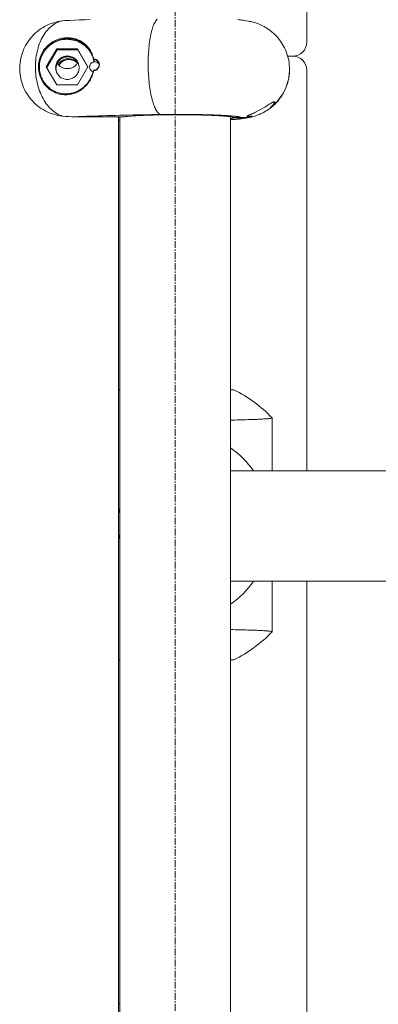
# Model space of a CAD drawing. Units: millimetres. Extents: x -5459 to 5774, y -11448 to 3265.
# Drawn here: x -56 to 73, y -893 to -537 of the extents above; entities that cross this region are included whole.
import ezdxf

# ---------------------------------------------------------------- set-up
doc = ezdxf.new("R2010")
doc.units = ezdxf.units.MM
doc.header["$MEASUREMENT"] = 0
doc.linetypes.add('CENTERX2', pattern=[4, 2.5, -0.5, 0.5, -0.5])
doc.layers.add('PRO_Equipment', color=7, linetype='Continuous', lineweight=20)
doc.layers.add('PRO_Free Space', color=104, linetype='CENTERX2', lineweight=20)

msp = doc.modelspace()

# ---------------------------------------------------------------- linework, layer by layer
at = {"layer": 'PRO_Equipment'}
for p, q in [((-20.5, -904.05), (-20.5, -571.92)), ((-20.5, -573.14), (-20, -573.15)), ((-20.5, -573.17), (-20, -573.18)), ((-20, -571.92), (-20, -904.05)), ((-20, -573.18), (-20, -670.74)), ((20, -903.88), (20, -571.94)), ((-20, -670.74), (-20.5, -670.74)), ((20, -670.74), (21.2, -670.74)), ((35, -700), (35, -680.87)), ((35, -758.26), (35, -740)), ((-20, -768.39), (-20.5, -768.39)), ((-20, -768.39), (-20, -892.71)), ((20, -768.39), (21.2, -768.39)), ((-20, -892.71), (-20.5, -892.79))]:
    msp.add_line(p, q, dxfattribs=at)
for points in [[(47.5, -700), (47.5, -555, 0.414214), (42.5, -550), (40.64, -550), (42.5, -550, 0.414214), (47.5, -545), (47.5, -400)], [(20, -740), (238.26, -740), (1567.4, -740), (1725.11, -740, 0.414214), (1745.11, -720, 0.414214), (1725.11, -700), (1567.4, -700), (238.26, -700), (20, -700)], [(-20, -719.04, 0.001855), (-20, -719.19, 0.001854), (-20, -719.33)], [(47.5, -740), (47.5, -1047.5, -0.127369), (46.87, -1049.93)]]:
    msp.add_lwpolyline(points, format="xyb", dxfattribs=at)
at = {"layer": 'PRO_Equipment', "extrusion": (0, 0, -1)}
for points in [[(40.77, -571.7), (41.6, -571.59), (42.42, -571.45), (43.23, -571.26), (44.03, -571.03), (44.82, -570.77), (45.59, -570.47), (46.35, -570.13), (47.1, -569.76), (47.82, -569.35), (48.53, -568.9), (49.21, -568.43), (49.87, -567.92), (50.5, -567.38), (51.1, -566.81), (51.68, -566.21), (52.23, -565.58), (52.75, -564.93), (53.23, -564.26), (53.69, -563.56), (54.11, -562.84), (54.49, -562.11), (54.84, -561.35), (55.15, -560.58), (55.42, -559.8), (55.66, -559), (55.86, -558.19), (56.02, -557.38), (56.14, -556.55), (56.22, -555.72), (56.26, -554.89), (56.26, -554.06), (56.22, -553.23), (56.14, -552.4), (56.02, -551.58), (55.86, -550.76), (55.66, -549.96), (55.42, -549.16), (55.15, -548.37), (54.84, -547.6), (54.49, -546.85), (54.11, -546.11), (53.69, -545.39), (53.23, -544.69), (52.75, -544.02), (52.23, -543.36), (51.68, -542.74), (51.1, -542.14), (50.5, -541.57), (49.87, -541.03), (49.21, -540.52), (48.53, -540.04), (47.82, -539.59), (47.1, -539.18), (46.35, -538.81), (45.59, -538.47), (44.82, -538.16), (44.03, -537.9), (43.23, -537.67), (42.42, -537.48), (41.6, -537.33), (40.77, -537.22)], [(40.77, -537.22), (39.93, -537.14), (39.08, -537.07), (38.23, -537.03)], [(5.22, -571.09), (5.44, -571.03), (5.66, -570.93), (5.87, -570.79), (6.09, -570.61), (6.3, -570.39), (6.51, -570.13), (6.72, -569.84), (6.92, -569.51), (7.12, -569.14), (7.32, -568.74), (7.51, -568.31), (7.7, -567.84), (7.88, -567.34), (8.05, -566.8), (8.22, -566.24), (8.38, -565.65), (8.54, -565.03), (8.68, -564.39), (8.82, -563.72), (8.95, -563.03), (9.08, -562.32), (9.19, -561.59), (9.29, -560.84), (9.39, -560.07), (9.48, -559.29), (9.55, -558.49), (9.62, -557.69), (9.67, -556.87), (9.72, -556.05), (9.76, -555.23), (9.78, -554.39), (9.8, -553.56), (9.8, -552.73), (9.8, -551.9), (9.78, -551.08), (9.76, -550.26), (9.72, -549.45), (9.68, -548.65), (9.62, -547.86), (9.55, -547.09), (9.48, -546.32), (9.39, -545.58), (9.3, -544.85), (9.2, -544.14), (9.08, -543.46), (8.96, -542.79), (8.83, -542.15), (8.69, -541.54), (8.55, -540.95), (8.4, -540.4), (8.24, -539.87), (8.07, -539.37), (7.89, -538.9), (7.72, -538.47), (7.53, -538.07), (7.34, -537.71), (7.15, -537.38), (6.95, -537.09), (6.74, -536.84), (6.54, -536.62)], [(42.34, -553.1), (42.12, -552.75), (41.87, -552.42), (41.59, -552.12), (41.29, -551.85), (40.95, -551.61), (40.6, -551.4), (40.23, -551.23), (39.84, -551.09), (39.44, -550.99), (39.03, -550.93), (38.62, -550.91), (38.25, -550.93), (37.87, -550.98), (37.5, -551.06), (37.14, -551.18), (36.79, -551.33), (36.45, -551.51), (36.14, -551.71), (35.84, -551.95), (35.56, -552.21), (35.31, -552.5)], [(42.14, -553.29), (41.92, -552.96), (41.67, -552.65), (41.4, -552.37), (41.09, -552.11), (40.77, -551.88), (40.42, -551.69), (40.06, -551.52), (39.68, -551.4), (39.29, -551.3), (38.9, -551.25), (38.5, -551.23), (38.11, -551.24), (37.73, -551.3), (37.35, -551.39), (36.98, -551.51), (36.62, -551.66), (36.28, -551.85), (35.96, -552.07), (35.66, -552.32), (35.38, -552.59)]]:
    msp.add_lwpolyline(points, dxfattribs=at)
at = {"layer": 'PRO_Equipment'}
for points in [[(20, -572.91), (20.49, -572.87), (20.96, -572.83), (21.39, -572.79), (21.78, -572.74), (22.15, -572.7), (22.47, -572.65), (22.77, -572.61), (23.02, -572.56), (23.24, -572.51), (23.43, -572.47), (23.58, -572.42), (23.69, -572.37), (23.76, -572.32), (23.8, -572.27), (23.8, -572.23), (23.76, -572.18), (23.68, -572.13), (23.56, -572.08), (23.41, -572.03), (23.21, -571.98), (22.98, -571.93), (22.71, -571.88), (22.4, -571.84), (22.06, -571.79), (21.68, -571.75), (21.26, -571.7), (20.81, -571.66), (20.33, -571.61), (19.81, -571.57), (19.26, -571.53), (18.68, -571.49), (18.06, -571.46), (17.42, -571.42), (16.75, -571.38), (16.06, -571.35), (15.33, -571.32), (14.59, -571.29), (13.81, -571.26), (13.02, -571.23), (12.21, -571.21), (11.37, -571.18), (10.52, -571.16), (9.65, -571.14), (8.77, -571.12), (7.88, -571.11), (6.97, -571.09), (6.05, -571.08), (5.12, -571.07), (4.18, -571.06), (3.24, -571.05), (2.3, -571.05), (1.35, -571.05), (0.4, -571.05), (-0.55, -571.05), (-1.49, -571.05), (-2.43, -571.06), (-3.37, -571.07), (-4.3, -571.08), (-5.22, -571.09), (-6.92, -571.11), (-8.61, -571.14), (-10.29, -571.17), (-11.95, -571.2), (-13.61, -571.23), (-15.24, -571.27), (-16.87, -571.3), (-18.48, -571.34), (-20.07, -571.38), (-21.65, -571.42), (-23.2, -571.47), (-24.75, -571.51), (-26.27, -571.56), (-27.77, -571.61), (-29.25, -571.66), (-30.71, -571.71), (-32.15, -571.76), (-33.57, -571.82), (-34.96, -571.88), (-36.33, -571.93), (-37.45, -571.92), (-38.56, -571.88), (-39.67, -571.81), (-40.77, -571.7), (-41.31, -571.52), (-41.85, -571.3), (-42.37, -571.04), (-42.89, -570.74), (-43.41, -570.41), (-43.91, -570.05), (-44.4, -569.65), (-44.87, -569.22), (-45.34, -568.75), (-45.79, -568.26), (-46.22, -567.73), (-46.64, -567.18), (-47.04, -566.6), (-47.43, -565.99), (-47.79, -565.35), (-48.14, -564.7), (-48.46, -564.02), (-48.77, -563.32), (-49.05, -562.6), (-49.31, -561.86), (-49.55, -561.11), (-49.76, -560.34), (-49.95, -559.56), (-50.11, -558.77), (-50.25, -557.97), (-50.37, -557.16), (-50.46, -556.35), (-50.52, -555.53), (-50.56, -554.71), (-50.57, -553.89), (-50.56, -553.07), (-50.52, -552.26), (-50.46, -551.45), (-50.37, -550.65), (-50.25, -549.85), (-50.11, -549.07), (-49.95, -548.3), (-49.76, -547.54), (-49.55, -546.8), (-49.31, -546.07), (-49.05, -545.36), (-48.77, -544.68), (-48.46, -544.01), (-48.14, -543.37), (-47.79, -542.75), (-47.43, -542.16), (-47.04, -541.6), (-46.64, -541.06), (-46.22, -540.56), (-45.79, -540.08), (-45.34, -539.64), (-44.87, -539.23), (-44.4, -538.85), (-43.91, -538.51), (-43.41, -538.2), (-42.89, -537.93), (-42.37, -537.7), (-41.85, -537.5), (-41.31, -537.34), (-40.77, -537.22)], [(-30.8, -536.73), (-32.71, -536.8), (-34.59, -536.87), (-36.43, -536.95), (-38.23, -537.03)], [(40.08, -548.33), (39.8, -547.66), (39.49, -547.01), (39.16, -546.37), (38.81, -545.75), (38.43, -545.15), (38.03, -544.56), (37.6, -543.99), (37.16, -543.44), (36.69, -542.91), (36.21, -542.4), (35.7, -541.91), (35.19, -541.45), (34.67, -541.02), (34.15, -540.62), (33.63, -540.25), (33.12, -539.91), (32.6, -539.6), (32.09, -539.31), (31.58, -539.04), (31.07, -538.79), (30.56, -538.56), (30.05, -538.35), (29.55, -538.16), (29.06, -537.99), (28.59, -537.84), (28.13, -537.7), (27.7, -537.59), (27.27, -537.48), (26.86, -537.39), (26.46, -537.3), (25.67, -537.16), (24.89, -537.04), (24.48, -536.98), (24.05, -536.93), (23.6, -536.88), (23.13, -536.82), (22.63, -536.77)], [(-29.52, -551.04), (-29.63, -550.54), (-29.77, -550.06), (-29.93, -549.6), (-30.1, -549.16), (-30.29, -548.73), (-30.5, -548.32), (-30.72, -547.93), (-30.96, -547.55), (-31.2, -547.2), (-31.46, -546.86), (-31.73, -546.54), (-32.01, -546.24), (-32.29, -545.95), (-32.59, -545.68), (-32.9, -545.42), (-33.21, -545.18), (-33.54, -544.95), (-33.87, -544.74), (-34.2, -544.55), (-34.55, -544.36), (-34.9, -544.2), (-35.25, -544.04), (-35.61, -543.91), (-35.98, -543.78), (-36.36, -543.67), (-36.74, -543.58), (-37.13, -543.5), (-37.53, -543.43), (-37.94, -543.39), (-38.35, -543.35), (-38.78, -543.34), (-39.21, -543.34), (-39.64, -543.36), (-40.09, -543.4), (-40.53, -543.46), (-40.99, -543.54), (-41.44, -543.65), (-41.9, -543.77), (-42.36, -543.92), (-42.81, -544.09), (-43.26, -544.28), (-43.71, -544.5), (-44.16, -544.74), (-44.6, -545), (-45.03, -545.29), (-45.44, -545.6), (-45.84, -545.93), (-46.22, -546.28), (-46.6, -546.65), (-46.95, -547.05), (-47.28, -547.46), (-47.6, -547.88), (-47.89, -548.32), (-48.16, -548.77), (-48.4, -549.24), (-48.62, -549.73), (-48.82, -550.22), (-48.99, -550.72), (-49.14, -551.22), (-49.26, -551.74), (-49.35, -552.26), (-49.42, -552.78), (-49.46, -553.31), (-49.47, -553.84), (-49.46, -554.37), (-49.42, -554.89), (-49.35, -555.42), (-49.26, -555.94), (-49.14, -556.45), (-48.99, -556.96), (-48.82, -557.46), (-48.63, -557.95), (-48.4, -558.42), (-48.16, -558.89), (-47.89, -559.34), (-47.6, -559.78), (-47.28, -560.2), (-46.95, -560.6), (-46.6, -560.98), (-46.23, -561.34), (-45.84, -561.69), (-45.44, -562.01), (-45.02, -562.31), (-44.59, -562.58), (-44.16, -562.83), (-43.72, -563.05), (-43.27, -563.25), (-42.81, -563.42), (-42.35, -563.57), (-41.89, -563.69), (-41.44, -563.79), (-40.98, -563.86), (-40.53, -563.92), (-40.08, -563.95), (-39.64, -563.96), (-39.21, -563.95), (-38.78, -563.92), (-38.36, -563.87), (-37.95, -563.8), (-37.55, -563.72), (-37.15, -563.62), (-36.75, -563.5), (-36.37, -563.37), (-35.99, -563.23), (-35.61, -563.07), (-35.25, -562.89), (-34.89, -562.7), (-34.54, -562.49), (-34.19, -562.27), (-33.86, -562.04), (-33.53, -561.79), (-33.21, -561.53), (-32.9, -561.26), (-32.6, -560.97), (-32.3, -560.67), (-32.02, -560.35), (-31.74, -560.01), (-31.47, -559.66), (-31.21, -559.29), (-30.96, -558.9), (-30.72, -558.5), (-30.5, -558.08), (-30.29, -557.65), (-30.1, -557.2), (-29.93, -556.73), (-29.77, -556.24), (-29.63, -555.74), (-29.52, -555.23)], [(-29.61, -555.12), (-29.71, -555.57), (-29.82, -556), (-29.95, -556.42), (-30.1, -556.83), (-30.25, -557.22), (-30.42, -557.61), (-30.61, -557.98), (-30.8, -558.34), (-31.01, -558.69), (-31.22, -559.02), (-31.44, -559.35), (-31.67, -559.66), (-31.91, -559.95), (-32.16, -560.24), (-32.41, -560.51), (-32.68, -560.78), (-32.94, -561.03), (-33.21, -561.27), (-33.49, -561.49), (-33.78, -561.71), (-34.07, -561.91), (-34.36, -562.11), (-34.66, -562.29), (-34.96, -562.46), (-35.28, -562.62), (-35.59, -562.78), (-35.91, -562.92), (-36.24, -563.04), (-36.57, -563.16), (-36.91, -563.27), (-37.25, -563.36), (-37.6, -563.44), (-37.96, -563.51), (-38.32, -563.56), (-38.68, -563.6), (-39.05, -563.63), (-39.43, -563.65), (-39.81, -563.64), (-40.19, -563.63), (-40.58, -563.59), (-40.97, -563.54), (-41.36, -563.47), (-41.75, -563.39), (-42.14, -563.29), (-42.54, -563.16), (-42.93, -563.02), (-43.32, -562.86), (-43.71, -562.68), (-44.09, -562.48), (-44.47, -562.26), (-44.83, -562.03), (-45.19, -561.77), (-45.54, -561.5), (-45.88, -561.21), (-46.21, -560.9), (-46.52, -560.58), (-46.82, -560.24), (-47.1, -559.89), (-47.37, -559.52), (-47.62, -559.14), (-47.86, -558.75), (-48.07, -558.34), (-48.27, -557.93), (-48.45, -557.5), (-48.61, -557.06), (-48.75, -556.62), (-48.87, -556.17), (-48.97, -555.71), (-49.04, -555.25), (-49.1, -554.79), (-49.13, -554.32), (-49.14, -553.85), (-49.13, -553.36), (-49.1, -552.88), (-49.04, -552.4), (-48.95, -551.92), (-48.85, -551.44), (-48.72, -550.97), (-48.57, -550.5), (-48.39, -550.04), (-48.19, -549.59), (-47.97, -549.15), (-47.74, -548.73), (-47.48, -548.31), (-47.2, -547.92), (-46.91, -547.53), (-46.59, -547.16), (-46.26, -546.8), (-45.91, -546.46), (-45.56, -546.14), (-45.18, -545.84), (-44.8, -545.56), (-44.41, -545.3), (-44.01, -545.05), (-43.6, -544.83), (-43.18, -544.62), (-42.76, -544.44), (-42.34, -544.28), (-41.92, -544.13), (-41.5, -544.01), (-41.08, -543.91), (-40.66, -543.83), (-40.25, -543.76), (-39.84, -543.71), (-39.44, -543.68), (-39.04, -543.66), (-38.65, -543.66), (-38.26, -543.68), (-37.88, -543.71), (-37.5, -543.75), (-37.13, -543.81), (-36.77, -543.88), (-36.41, -543.96), (-36.06, -544.06), (-35.71, -544.17), (-35.38, -544.29), (-35.04, -544.42), (-34.72, -544.57), (-34.4, -544.73), (-34.08, -544.9), (-33.78, -545.08), (-33.47, -545.28), (-33.18, -545.49), (-32.89, -545.71), (-32.61, -545.95), (-32.33, -546.2), (-32.06, -546.46), (-31.8, -546.74), (-31.55, -547.04), (-31.31, -547.35), (-31.08, -547.67), (-30.86, -548.01), (-30.65, -548.36), (-30.45, -548.73), (-30.27, -549.11), (-30.1, -549.51), (-29.96, -549.91), (-29.82, -550.32), (-29.71, -550.74), (-29.61, -551.17)], [(-29.98, -549.85), (-30.25, -549.29), (-30.55, -548.75), (-30.88, -548.23), (-31.25, -547.73), (-31.64, -547.25), (-32.07, -546.8), (-32.52, -546.38), (-33, -545.99), (-33.5, -545.62), (-34.02, -545.29), (-34.56, -544.99), (-35.12, -544.73), (-35.7, -544.5), (-36.29, -544.31), (-36.89, -544.15), (-37.49, -544.03), (-38.11, -543.95), (-38.73, -543.91), (-39.35, -543.9), (-39.96, -543.94), (-40.58, -544.01), (-41.19, -544.12), (-41.79, -544.26), (-42.38, -544.45), (-42.96, -544.67), (-43.53, -544.92), (-44.07, -545.21), (-44.6, -545.54), (-45.11, -545.89), (-45.59, -546.28), (-46.05, -546.69), (-46.49, -547.13), (-46.89, -547.6), (-47.27, -548.1), (-47.61, -548.61), (-47.92, -549.15), (-48.2, -549.7), (-48.44, -550.27), (-48.65, -550.85), (-48.82, -551.45), (-48.95, -552.05), (-49.05, -552.66), (-49.1, -553.28), (-49.12, -553.9), (-49.1, -554.52), (-49.05, -555.13), (-48.95, -555.75), (-48.82, -556.35), (-48.65, -556.95), (-48.44, -557.53)], [(-42.88, -547.4), (-46.63, -553.89), (-42.88, -560.38), (-35.37, -560.37), (-31.62, -553.88), (-35.37, -547.39)], [(-31.65, -553.92), (-35.26, -547.67), (-42.77, -547.68), (-46.5, -554.13)], [(-42.77, -547.68), (-42.88, -547.4), (-35.37, -547.39), (-35.26, -547.67)], [(-35, -552.76), (-35.19, -552.4), (-35.4, -552.05), (-35.65, -551.73), (-35.93, -551.43), (-36.24, -551.16), (-36.57, -550.92), (-36.92, -550.71), (-37.3, -550.54), (-37.68, -550.41), (-38.08, -550.31), (-38.48, -550.25), (-38.89, -550.23), (-39.29, -550.25), (-39.67, -550.31), (-40.06, -550.4), (-40.43, -550.52), (-40.79, -550.68), (-41.13, -550.87), (-41.45, -551.09), (-41.76, -551.34), (-42.03, -551.62), (-42.28, -551.92), (-42.51, -552.25), (-42.7, -552.59), (-42.86, -552.95), (-42.98, -553.32), (-43.07, -553.7), (-43.12, -554.09), (-43.14, -554.48), (-43.13, -554.84), (-43.08, -555.19), (-43.01, -555.54), (-42.91, -555.88)], [(-27.58, -552.84), (-27.74, -552.64), (-27.93, -552.47), (-28.14, -552.32), (-28.36, -552.21), (-28.6, -552.12), (-28.85, -552.07), (-29.11, -552.06), (-29.37, -552.07), (-29.62, -552.13), (-29.86, -552.21), (-30.09, -552.33), (-30.3, -552.48), (-30.49, -552.66), (-30.65, -552.86), (-30.78, -553.09), (-30.88, -553.32), (-30.95, -553.57), (-30.98, -553.83), (-30.98, -554.09), (-30.94, -554.34), (-30.86, -554.59)], [(-29.52, -555.23), (-29.32, -555.22), (-29.13, -555.19), (-28.94, -555.14), (-28.76, -555.07), (-28.58, -554.98), (-28.41, -554.88), (-28.25, -554.76), (-28.1, -554.62), (-27.96, -554.47), (-27.83, -554.3), (-27.72, -554.12), (-27.63, -553.93), (-27.55, -553.73), (-27.5, -553.51), (-27.46, -553.3), (-27.45, -553.08), (-27.46, -552.86), (-27.5, -552.64), (-27.55, -552.43), (-27.63, -552.24), (-27.72, -552.05), (-27.83, -551.87), (-27.96, -551.72), (-28.1, -551.57), (-28.25, -551.44), (-28.41, -551.33), (-28.58, -551.24), (-28.76, -551.16), (-28.94, -551.11), (-29.13, -551.07), (-29.32, -551.04), (-29.52, -551.04)], [(-29.42, -551.27), (-29.15, -551.29), (-28.89, -551.34), (-28.64, -551.42), (-28.52, -551.48), (-28.4, -551.55), (-28.29, -551.63), (-28.18, -551.71), (-28.08, -551.81), (-27.99, -551.91), (-27.9, -552.02), (-27.82, -552.14), (-27.75, -552.27), (-27.69, -552.4), (-27.62, -552.63), (-27.58, -552.86), (-27.56, -553.11), (-27.58, -553.35), (-27.63, -553.59), (-27.71, -553.81), (-27.81, -554.03), (-27.94, -554.22), (-28.08, -554.4), (-28.24, -554.56), (-28.42, -554.69), (-28.6, -554.8), (-28.8, -554.89), (-29, -554.96), (-29.21, -555), (-29.42, -555.02)], [(-35.22, -552.35), (-35.38, -552.59), (-35.55, -552.82), (-35.74, -553.03), (-35.94, -553.24), (-36.16, -553.44), (-36.38, -553.62), (-36.61, -553.79), (-36.86, -553.94), (-37.11, -554.07), (-37.38, -554.19), (-37.65, -554.29), (-37.93, -554.37), (-38.21, -554.43), (-38.49, -554.48), (-38.78, -554.5), (-39.07, -554.51), (-39.34, -554.5), (-39.6, -554.48), (-39.87, -554.44), (-40.13, -554.39), (-40.38, -554.32), (-40.64, -554.24), (-40.88, -554.14), (-41.12, -554.03), (-41.36, -553.9), (-41.58, -553.75), (-41.79, -553.59), (-42, -553.42), (-42.2, -553.24), (-42.38, -553.05), (-42.56, -552.85), (-42.72, -552.64)], [(20, -572.98), (20.31, -572.96), (20.61, -572.94), (21.18, -572.9), (21.71, -572.86), (22.21, -572.81), (22.67, -572.77), (23.11, -572.73), (23.52, -572.68), (23.92, -572.64), (24.3, -572.59), (24.67, -572.54), (25.38, -572.44), (26.08, -572.32), (26.79, -572.18), (27.15, -572.1), (27.52, -572.01), (27.91, -571.91), (28.3, -571.8), (28.71, -571.68), (29.13, -571.54), (29.54, -571.39), (29.97, -571.23), (30.4, -571.06), (30.83, -570.87), (31.27, -570.67), (31.71, -570.45), (32.16, -570.21), (32.61, -569.95), (33.05, -569.68), (33.5, -569.39), (33.95, -569.08), (34.39, -568.75), (34.82, -568.41), (35.24, -568.05), (35.65, -567.69), (36.05, -567.31), (36.44, -566.91), (36.81, -566.51), (37.17, -566.1), (37.51, -565.68), (37.84, -565.24), (38.16, -564.8), (38.46, -564.35), (38.75, -563.89), (39.02, -563.43), (39.28, -562.95), (39.53, -562.47), (39.75, -561.99), (39.97, -561.49), (40.16, -560.99), (40.35, -560.49), (40.51, -559.99), (40.66, -559.48), (40.8, -558.96), (40.91, -558.45), (41.02, -557.93), (41.1, -557.4), (41.18, -556.88), (41.23, -556.35), (41.27, -555.83), (41.29, -555.3), (41.3, -554.78)], [(41.3, -554.77), (41.3, -554.75), (41.29, -554.73)], [(25.94, -571.74), (25.95, -571.71), (25.97, -571.69), (26, -571.66), (26.05, -571.62), (26.11, -571.59), (26.19, -571.55), (26.27, -571.5), (26.37, -571.46), (26.48, -571.41), (26.6, -571.35), (26.74, -571.29), (26.88, -571.23), (27.03, -571.17), (27.2, -571.09), (27.55, -570.94), (27.93, -570.77), (28.34, -570.58), (28.76, -570.37), (29.21, -570.16), (30.11, -569.69), (31.03, -569.18), (31.92, -568.67), (32.78, -568.15), (33.19, -567.9), (33.59, -567.66), (33.96, -567.42), (34.32, -567.2), (34.66, -567), (34.81, -566.91), (34.96, -566.83), (35.1, -566.75), (35.24, -566.68), (35.36, -566.62), (35.47, -566.58), (35.58, -566.54), (35.67, -566.51), (35.75, -566.49), (35.81, -566.49), (35.87, -566.5), (35.9, -566.52), (35.93, -566.55), (35.94, -566.6), (35.93, -566.55), (35.9, -566.52), (35.87, -566.5), (35.81, -566.49), (35.75, -566.49), (35.67, -566.51), (35.58, -566.54), (35.48, -566.57), (35.36, -566.62), (35.24, -566.68), (35.11, -566.75), (34.96, -566.83), (34.81, -566.91), (34.66, -567), (34.32, -567.2), (33.96, -567.42), (33.59, -567.66), (33.19, -567.9), (32.78, -568.15), (32.35, -568.41), (31.92, -568.67), (31.02, -569.19), (30.11, -569.69), (29.2, -570.16), (28.77, -570.37), (28.34, -570.58), (27.94, -570.76), (27.55, -570.94), (27.37, -571.02), (27.2, -571.09), (26.88, -571.23), (26.74, -571.29), (26.61, -571.35), (26.48, -571.41), (26.37, -571.46), (26.27, -571.5), (26.19, -571.55), (26.11, -571.59), (26.05, -571.62), (26.01, -571.66), (25.97, -571.69), (25.95, -571.71), (25.94, -571.74)], [(35.94, -566.62), (35.94, -566.67), (35.92, -566.73), (35.9, -566.8), (35.87, -566.87), (35.78, -567.03), (35.66, -567.21), (35.51, -567.41), (35.34, -567.62), (35.14, -567.84), (34.91, -568.06), (34.78, -568.19), (34.66, -568.31), (34.55, -568.42), (34.46, -568.51), (34.39, -568.59), (34.33, -568.65), (34.3, -568.69), (34.29, -568.72)], [(34.29, -568.72), (34.3, -568.69), (34.33, -568.65), (34.39, -568.59), (34.46, -568.51), (34.55, -568.42), (34.66, -568.31), (34.78, -568.19), (34.91, -568.06), (35.13, -567.84), (35.33, -567.62), (35.51, -567.41), (35.66, -567.21), (35.78, -567.03), (35.87, -566.87), (35.9, -566.8), (35.92, -566.73), (35.94, -566.67), (35.94, -566.62)], [(25.94, -571.75), (25.97, -571.78), (26.03, -571.8), (26.13, -571.82), (26.26, -571.83), (26.42, -571.83), (26.62, -571.83), (26.85, -571.81), (27.11, -571.79), (27.26, -571.77), (27.4, -571.76), (27.51, -571.75), (27.61, -571.74), (27.69, -571.74), (27.75, -571.74), (27.79, -571.75), (27.8, -571.76), (27.79, -571.75), (27.75, -571.74), (27.69, -571.74), (27.61, -571.74), (27.51, -571.75), (27.4, -571.76), (27.26, -571.77), (27.11, -571.79), (26.85, -571.81), (26.62, -571.83), (26.43, -571.83), (26.26, -571.83), (26.13, -571.82), (26.03, -571.8), (25.97, -571.78), (25.94, -571.75)], [(35, -680.87), (34.98, -680.9), (34.94, -680.93), (34.86, -680.96), (34.75, -680.99), (34.61, -681.02), (34.43, -681.04), (34.23, -681.07), (33.99, -681.1), (33.72, -681.13), (33.42, -681.16), (33.1, -681.19), (32.74, -681.21), (32.35, -681.24), (31.94, -681.27), (31.5, -681.29), (31.03, -681.32), (30.53, -681.35), (30, -681.37), (29.44, -681.4), (28.86, -681.42), (28.24, -681.44), (27.61, -681.47), (26.95, -681.49), (26.26, -681.51), (25.56, -681.54), (24.83, -681.56), (24.08, -681.58), (23.31, -681.6), (22.52, -681.62), (21.7, -681.64), (20.86, -681.65), (20, -681.67)], [(20, -757.46), (20.86, -757.48), (21.7, -757.5), (22.52, -757.51), (23.32, -757.53), (24.09, -757.55), (24.84, -757.57), (25.57, -757.6), (26.27, -757.62), (26.95, -757.64), (27.61, -757.66), (28.25, -757.69), (28.86, -757.71), (29.45, -757.73), (30, -757.76), (30.53, -757.79), (31.03, -757.81), (31.51, -757.84), (31.95, -757.86), (32.36, -757.89), (32.75, -757.92), (33.1, -757.95), (33.43, -757.97), (33.73, -758), (34, -758.03), (34.23, -758.06), (34.44, -758.09), (34.61, -758.12), (34.75, -758.14), (34.86, -758.17), (34.94, -758.2), (34.99, -758.23), (35, -758.26)]]:
    msp.add_lwpolyline(points, dxfattribs=at)
msp.add_lwpolyline([(-39.02, -549.92), (-39.41, -549.94), (-39.8, -549.99), (-40.18, -550.08), (-40.56, -550.21), (-40.92, -550.37), (-41.26, -550.56), (-41.58, -550.78), (-41.89, -551.04), (-42.16, -551.31), (-42.41, -551.62), (-42.64, -551.94), (-42.83, -552.29), (-43.11, -553.02), (-43.2, -553.4), (-43.25, -553.79), (-43.27, -554.19), (-43.25, -554.58), (-43.19, -554.97), (-43.1, -555.35), (-42.97, -555.72), (-42.81, -556.08), (-42.62, -556.42), (-42.4, -556.74), (-42.15, -557.04), (-41.87, -557.31), (-41.57, -557.56), (-41.24, -557.78), (-40.9, -557.97), (-40.55, -558.13), (-40.17, -558.25), (-39.79, -558.34), (-39.41, -558.39), (-39.02, -558.41), (-38.62, -558.39), (-38.23, -558.33), (-37.85, -558.24), (-37.48, -558.12), (-37.12, -557.96), (-36.77, -557.77), (-36.45, -557.54), (-36.15, -557.29), (-35.87, -557.01), (-35.62, -556.71), (-35.4, -556.38), (-35.21, -556.04), (-35.05, -555.68), (-34.93, -555.31), (-34.84, -554.92), (-34.78, -554.53), (-34.77, -554.14), (-34.79, -553.75), (-34.84, -553.36), (-34.94, -552.98), (-35.06, -552.6), (-35.22, -552.25), (-35.41, -551.91), (-35.64, -551.59), (-35.89, -551.29), (-36.16, -551.01), (-36.47, -550.77), (-36.79, -550.55), (-37.13, -550.36), (-37.49, -550.2), (-37.86, -550.08), (-38.24, -549.99), (-38.63, -549.94)], close=True, dxfattribs=at)
msp.add_polyline3d([(41.29, -554.73, 0), (41.28, -555.54, 0), (41.22, -556.35, 0), (41.13, -557.16, 0), (40.99, -557.96, 0), (40.83, -558.75, 0), (40.62, -559.53, 0), (40.38, -560.31, 0), (40.1, -561.07, 0), (39.79, -561.82, 0), (39.45, -562.55, 0), (39.07, -563.27, 0), (38.65, -563.97, 0), (38.21, -564.64, 0), (37.73, -565.3, 0), (37.23, -565.94, 0), (36.69, -566.55, 0), (36.13, -567.13, 0), (35.54, -567.69, 0), (34.93, -568.22, 0), (34.29, -568.72, 0), (34.93, -568.22, 0), (35.54, -567.69, 0), (36.13, -567.13, 0), (36.69, -566.55, 0), (37.23, -565.94, 0), (37.73, -565.3, 0), (38.21, -564.64, 0), (38.65, -563.97, 0), (39.07, -563.27, 0), (39.45, -562.55, 0), (39.79, -561.82, 0), (40.1, -561.07, 0), (40.38, -560.31, 0), (40.62, -559.53, 0), (40.83, -558.75, 0), (40.99, -557.96, 0), (41.13, -557.16, 0), (41.22, -556.35, 0), (41.28, -555.54, 0), (41.29, -554.73, 0), (41.27, -553.91, 0), (41.22, -553.09, 0), (41.12, -552.28, 0), (40.99, -551.47, 0), (40.82, -550.67, 0), (40.61, -549.88, 0), (40.36, -549.1, 0), (40.08, -548.33, 0), (40.36, -549.1, 0), (40.61, -549.88, 0), (40.82, -550.67, 0), (40.99, -551.47, 0), (41.12, -552.28, 0), (41.22, -553.09, 0), (41.27, -553.91, 0)], close=True, dxfattribs=at)
for points in [[(-29.59, -551.29, 0), (-29.3, -552.01, 0), (-29.57, -552.06, 0), (-29.82, -552.14, 0), (-30.06, -552.25, 0), (-30.28, -552.4, 0), (-30.48, -552.58, 0), (-30.65, -552.79, 0), (-30.79, -553.01, 0), (-30.9, -553.26, 0), (-30.97, -553.52, 0), (-31, -553.78, 0), (-31, -554.05, 0), (-30.95, -554.31, 0), (-30.87, -554.56, 0), (-30.76, -554.81, 0), (-30.6, -555.03, 0), (-30.42, -555.23, 0), (-30.21, -555.4, 0), (-29.98, -555.54, 0), (-29.73, -555.65, 0)], [(20, -572.56, 0), (20.24, -572.52, 0), (20.44, -572.48, 0), (20.61, -572.43, 0), (20.74, -572.39, 0), (20.83, -572.34, 0), (20.88, -572.3, 0), (20.9, -572.25, 0), (20.9, -572.23, 0), (23.8, -572.23, 0), (24.61, -572.21, 0), (25.41, -572.15, 0), (26.21, -572.06, 0), (27.01, -571.93, 0), (27.8, -571.76, 0), (27.01, -571.93, 0), (26.21, -572.06, 0), (25.41, -572.15, 0), (24.61, -572.21, 0), (23.8, -572.23, 0), (20.9, -572.23, 0), (20.86, -572.18, 0), (20.78, -572.14, 0), (20.67, -572.09, 0), (20.51, -572.04, 0), (20.31, -572, 0), (20.08, -571.95, 0), (19.81, -571.91, 0), (19.5, -571.86, 0), (19.15, -571.82, 0), (18.77, -571.78, 0), (18.36, -571.74, 0), (17.9, -571.7, 0), (17.42, -571.66, 0), (16.9, -571.62, 0), (16.35, -571.58, 0), (15.77, -571.55, 0), (15.16, -571.51, 0), (14.52, -571.48, 0), (13.86, -571.45, 0), (13.16, -571.42, 0), (12.45, -571.39, 0), (11.71, -571.37, 0), (10.95, -571.34, 0), (10.17, -571.32, 0), (9.37, -571.3, 0), (8.56, -571.28, 0), (7.73, -571.26, 0), (6.88, -571.25, 0), (6.03, -571.23, 0), (5.16, -571.22, 0), (4.28, -571.21, 0), (3.4, -571.21, 0), (2.52, -571.2, 0), (1.63, -571.2, 0), (0.73, -571.2, 0), (-0.16, -571.2, 0), (-1.05, -571.2, 0), (-1.93, -571.21, 0), (-2.82, -571.22, 0), (-3.69, -571.23, 0), (-4.55, -571.24, 0), (-5.41, -571.25, 0), (-6.25, -571.27, 0), (-7.08, -571.28, 0), (-7.89, -571.3, 0), (-8.69, -571.32, 0), (-9.46, -571.35, 0), (-10.22, -571.37, 0), (-10.96, -571.4, 0), (-11.67, -571.43, 0), (-12.35, -571.46, 0), (-13.02, -571.49, 0), (-13.65, -571.52, 0), (-14.26, -571.55, 0), (-14.83, -571.59, 0), (-15.38, -571.63, 0), (-15.89, -571.66, 0), (-16.37, -571.7, 0), (-16.82, -571.74, 0), (-17.23, -571.79, 0), (-17.61, -571.83, 0), (-17.95, -571.87, 0), (-18.25, -571.92, 0), (-36.33, -571.93, 0)]]:
    msp.add_polyline3d(points, dxfattribs=at)
for centre, radius, start, end in [((-1.03, -715.53), 50, 43.9172, 63.6028), ((0, -720), 34.62, 35.2881, 54.7121), ((0, -719.19), 20.82, 163.8529, 169.9178), ((0, -719.57), 20, 179.575, 180), ((0, -719.19), 20.82, 190.0822, 196.147), ((0, -720), 34.62, 305.2888, 324.7121), ((-1.03, -723.6), 50, 296.3972, 316.0826)]:
    msp.add_arc(centre, radius, start, end, dxfattribs=at)
at = {"layer": 'PRO_Free Space', "flags": 128}
msp.add_lwpolyline([(2745.11, 450), (0, 450), (0, -1550), (2745.11, -1550)], close=True, dxfattribs=at)

doc.saveas('drawing.dxf')
